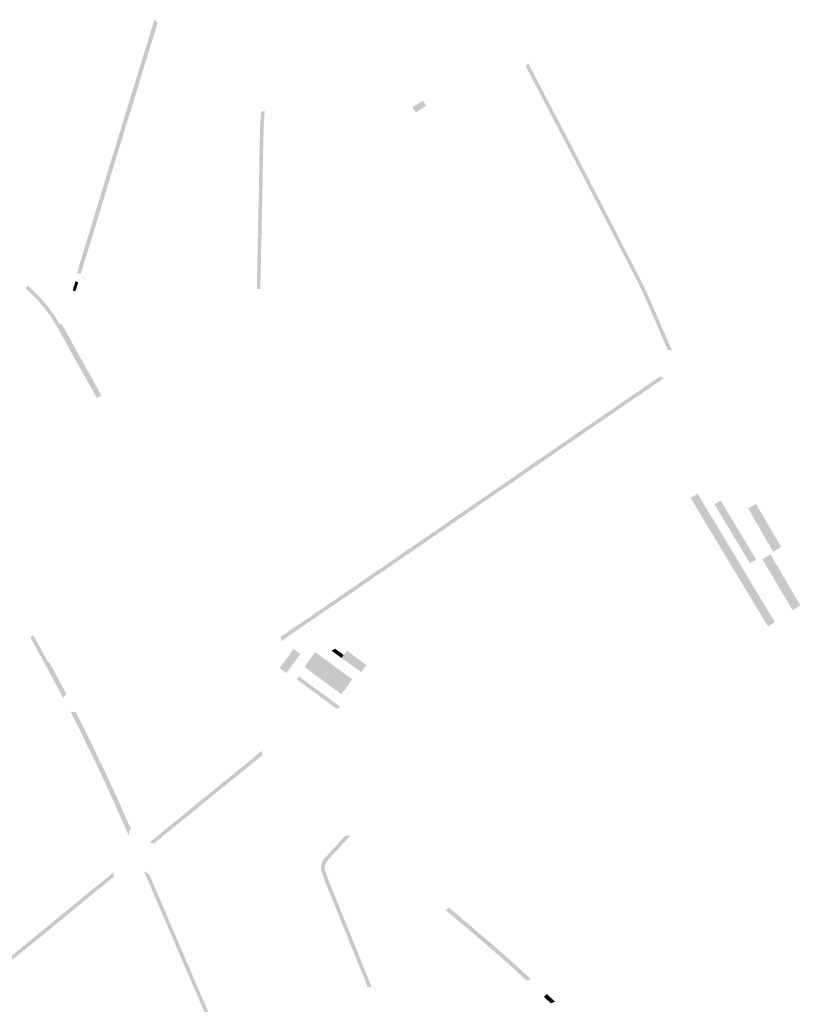
# Model space of a CAD drawing. Units: inches. Extents: x -605789 to -592335, y -1163479 to -1155795.
# Drawn here: x -600032 to -599602, y -1160043 to -1159500 of the extents above; entities that cross this region are included whole.
import ezdxf

# ---------------------------------------------------------------- set-up
doc = ezdxf.new("R2010")
doc.units = ezdxf.units.IN
doc.header["$MEASUREMENT"] = 0

msp = doc.modelspace()

# ---------------------------------------------------------------- hatches: boundary and pattern name
for points in [[(-599982.52, -1159580.57), (-599982.13, -1159579.32), (-599979.19, -1159569.67), (-599978.7, -1159568.07), (-599977.3, -1159563.49), (-599976.05, -1159559.38), (-599974.81, -1159555.3), (-599974.35, -1159553.81), (-599972.06, -1159546.34), (-599971.11, -1159543.28), (-599969.63, -1159538.54), (-599969.52, -1159538.16), (-599968.64, -1159535.33), (-599967.34, -1159531.08), (-599966.83, -1159529.44), (-599966.35, -1159527.84), (-599965.53, -1159525.18), (-599964.36, -1159521.35), (-599963.79, -1159519.47), (-599963.07, -1159517.13), (-599961.62, -1159512.4), (-599960.89, -1159510.02), (-599960.38, -1159508.36), (-599958.07, -1159500.8), (-599957.94, -1159500.49), (-599956.13, -1159502.16), (-599958.23, -1159509.02), (-599958.38, -1159509.53), (-599959.41, -1159512.89), (-599959.47, -1159513.06), (-599960.93, -1159517.79), (-599961.03, -1159518.14), (-599962.2, -1159522.01), (-599963.38, -1159525.84), (-599963.7, -1159526.92), (-599964.56, -1159529.71), (-599964.68, -1159530.09), (-599965.19, -1159531.74), (-599965.43, -1159532.56), (-599966.33, -1159535.47), (-599966.49, -1159535.99), (-599968.94, -1159543.95), (-599969.23, -1159544.91), (-599969.96, -1159547.18), (-599970.64, -1159549.48), (-599971.39, -1159551.73), (-599972.64, -1159555.99), (-599973.89, -1159560.04), (-599974.1, -1159560.74), (-599975.14, -1159564.15), (-599976.55, -1159568.73), (-599976.99, -1159570.19), (-599978.48, -1159575.06), (-599979.1, -1159577.14), (-599979.78, -1159579.36), (-599980.86, -1159582.85), (-599981.53, -1159585.06), (-599982.37, -1159587.78), (-599983.07, -1159590.08), (-599983.93, -1159592.97), (-599984.81, -1159595.84), (-599985.96, -1159599.64), (-599988.04, -1159606.47), (-599988.57, -1159608.19), (-599989.56, -1159611.45), (-599989.69, -1159611.91), (-599991.74, -1159618.6), (-599998.53, -1159640.59), (-600000.44, -1159640), (-600000.42, -1159639.94), (-599998.67, -1159633.42), (-599997.24, -1159628.76), (-599994.29, -1159619.21), (-599994.01, -1159618.32), (-599993.9, -1159617.93), (-599992.3, -1159612.75), (-599991.71, -1159610.79), (-599989.74, -1159604.3), (-599988.91, -1159601.6), (-599988.12, -1159598.98), (-599986.96, -1159595.18), (-599986.09, -1159592.31), (-599982.52, -1159580.57)], [(-599711.27, -1159602.8), (-599705.35, -1159614.24), (-599693.83, -1159636.64), (-599687.45, -1159649.2), (-599681.23, -1159663.45), (-599673.67, -1159680.75), (-599673.63, -1159680.83), (-599673.37, -1159681.47), (-599673.15, -1159682.08), (-599672.99, -1159682.59), (-599675.3, -1159682.42), (-599675.55, -1159681.71), (-599676.07, -1159680.48), (-599680.75, -1159669.57), (-599682.09, -1159666.42), (-599686.34, -1159656.62), (-599689.22, -1159650.17), (-599689.91, -1159648.68), (-599690.63, -1159647.21), (-599691.36, -1159645.74), (-599698.73, -1159631.37), (-599706.39, -1159616.51), (-599707.1, -1159615.15), (-599713.04, -1159603.7), (-599717.64, -1159594.81), (-599723.71, -1159583.14), (-599727.58, -1159575.7), (-599736.49, -1159558.57), (-599740.79, -1159550.34), (-599741.5, -1159548.97), (-599745.85, -1159540.64), (-599746.1, -1159540.18), (-599748.4, -1159535.76), (-599753.07, -1159526.84), (-599753.34, -1159526.33), (-599752.12, -1159524.54), (-599752.01, -1159524.59), (-599746.64, -1159534.86), (-599744.34, -1159539.28), (-599725.96, -1159574.43), (-599721.93, -1159582.23), (-599711.27, -1159602.8)], [(-599810.1, -1159545.09), (-599808.21, -1159547.91), (-599813.96, -1159551.6), (-599815.85, -1159548.78), (-599810.1, -1159545.09)], [(-599897.79, -1159561.26), (-599897.97, -1159568.55), (-599897.98, -1159568.67), (-599898.14, -1159577.9), (-599898.46, -1159596.03), (-599898.46, -1159596.1), (-599898.66, -1159604.9), (-599899.01, -1159621.11), (-599899.23, -1159631.4), (-599899.26, -1159632.68), (-599899.61, -1159648.77), (-599901.55, -1159648.74), (-599901.21, -1159632.67), (-599901.19, -1159631.73), (-599901.13, -1159628.63), (-599901.06, -1159625.24), (-599901, -1159622.04), (-599900.98, -1159621.1), (-599900.64, -1159604.89), (-599900.62, -1159603.9), (-599900.54, -1159600.8), (-599900.51, -1159599.79), (-599900.44, -1159596.99), (-599900.43, -1159596.01), (-599900.1, -1159577.89), (-599900.08, -1159576.81), (-599900.01, -1159573.31), (-599900, -1159572.69), (-599899.94, -1159569.49), (-599899.92, -1159568.54), (-599899.76, -1159560.9), (-599899.27, -1159551.3), (-599897.2, -1159550.6), (-599897.79, -1159561.26)], [(-600002.18, -1159647.13), (-600001.43, -1159644.64), (-599999.9, -1159645.1), (-600000.34, -1159646.58), (-600000.65, -1159647.59), (-600001.4, -1159650.09), (-600002.93, -1159649.63), (-600002.18, -1159647.13)], [(-600022.99, -1159654.22), (-600028.86, -1159648.55), (-600027.63, -1159646.96), (-600021.52, -1159652.87), (-600020.6, -1159653.87), (-600019.55, -1159655.02), (-600018.68, -1159656.05), (-600017.8, -1159657.08), (-600017.37, -1159657.58), (-600016.49, -1159658.72), (-600014.45, -1159661.42), (-600013.86, -1159662.19), (-600012.58, -1159664.17), (-600010.31, -1159667.84), (-600010.01, -1159668.32), (-600009.98, -1159668.37), (-600009.16, -1159667.87), (-600007.02, -1159671.71), (-600009.55, -1159673.12), (-600011.68, -1159669.42), (-600011.72, -1159669.37), (-600015.15, -1159663.8), (-600018.76, -1159659.03), (-600021.28, -1159656.09), (-600022.99, -1159654.22)], [(-600003.9, -1159683.37), (-600006.02, -1159679.58), (-600006.16, -1159679.28), (-600006.38, -1159678.78), (-600009.55, -1159673.12), (-600007.02, -1159671.71), (-600003.58, -1159677.89), (-600001.33, -1159681.93), (-599987.12, -1159707.48), (-599989.63, -1159708.89), (-600003.9, -1159683.37)], [(-599885.65, -1159838.58), (-599877.97, -1159833.31), (-599875.47, -1159831.69), (-599869.42, -1159827.51), (-599863.58, -1159823.54), (-599851.04, -1159814.92), (-599844.18, -1159810.18), (-599837.48, -1159805.56), (-599828.24, -1159799.33), (-599823.61, -1159796.05), (-599823.15, -1159795.73), (-599819.48, -1159793.22), (-599819.46, -1159793.21), (-599810.45, -1159787.02), (-599808.1, -1159785.44), (-599800.21, -1159780.08), (-599794.19, -1159775.8), (-599787.12, -1159770.94), (-599784.02, -1159768.83), (-599778.33, -1159764.92), (-599768.6, -1159758.31), (-599759.26, -1159751.89), (-599754.88, -1159748.73), (-599736.46, -1159736.12), (-599736.06, -1159735.86), (-599733.56, -1159734.12), (-599733.18, -1159733.86), (-599723.39, -1159727.16), (-599713.69, -1159720.51), (-599700.86, -1159711.71), (-599700.84, -1159711.69), (-599694.27, -1159707.15), (-599694.23, -1159707.13), (-599681.86, -1159698.62), (-599679.44, -1159696.95), (-599677.45, -1159698), (-599677.73, -1159698.23), (-599693.1, -1159708.79), (-599699.68, -1159713.31), (-599711.74, -1159721.59), (-599732.02, -1159735.49), (-599734.61, -1159737.26), (-599735.3, -1159737.74), (-599760.39, -1159755.08), (-599766.4, -1159759.18), (-599782.21, -1159769.99), (-599797.63, -1159780.72), (-599817.53, -1159794.34), (-599818.3, -1159794.87), (-599821.96, -1159797.38), (-599846.96, -1159814.57), (-599888.09, -1159842.77), (-599888.37, -1159840.44), (-599885.65, -1159838.58)], [(-599621.38, -1159832.49), (-599622.67, -1159830.35), (-599623.96, -1159828.2), (-599625.25, -1159826.07), (-599626.54, -1159823.93), (-599627.83, -1159821.79), (-599629.12, -1159819.64), (-599630.41, -1159817.5), (-599631.7, -1159815.36), (-599633, -1159813.22), (-599634.29, -1159811.08), (-599635.58, -1159808.93), (-599636.86, -1159806.8), (-599638.16, -1159804.65), (-599639.45, -1159802.51), (-599640.74, -1159800.37), (-599642.03, -1159798.23), (-599643.32, -1159796.09), (-599644.61, -1159793.95), (-599645.9, -1159791.81), (-599647.19, -1159789.67), (-599648.48, -1159787.53), (-599649.77, -1159785.38), (-599651.06, -1159783.24), (-599652.35, -1159781.1), (-599653.64, -1159778.96), (-599654.93, -1159776.82), (-599656.22, -1159774.68), (-599657.51, -1159772.54), (-599658.8, -1159770.4), (-599660.09, -1159768.25), (-599661.38, -1159766.11), (-599662.67, -1159763.97), (-599658.82, -1159761.64), (-599657.53, -1159763.78), (-599656.23, -1159765.92), (-599654.94, -1159768.06), (-599653.64, -1159770.2), (-599652.35, -1159772.33), (-599651.05, -1159774.47), (-599649.76, -1159776.61), (-599648.46, -1159778.75), (-599647.17, -1159780.89), (-599645.87, -1159783.03), (-599644.58, -1159785.16), (-599643.28, -1159787.3), (-599641.99, -1159789.44), (-599640.69, -1159791.58), (-599639.4, -1159793.72), (-599638.1, -1159795.86), (-599636.81, -1159797.99), (-599635.51, -1159800.13), (-599634.3, -1159802.32), (-599633.01, -1159804.46), (-599631.73, -1159806.6), (-599630.43, -1159808.75), (-599629.14, -1159810.88), (-599627.85, -1159813.03), (-599626.56, -1159815.17), (-599625.26, -1159817.3), (-599623.98, -1159819.46), (-599622.69, -1159821.59), (-599621.39, -1159823.73), (-599620.11, -1159825.87), (-599618.81, -1159828.01), (-599617.53, -1159830.16), (-599616.24, -1159832.3), (-599620.09, -1159834.63), (-599621.38, -1159832.49)], [(-599649.53, -1159767.38), (-599646.09, -1159765.4), (-599636.3, -1159781.64), (-599626.5, -1159797.9), (-599629.95, -1159799.87), (-599639.74, -1159783.62), (-599649.53, -1159767.38)], [(-599625.37, -1159769.33), (-599624.11, -1159771.49), (-599622.87, -1159773.64), (-599621.61, -1159775.81), (-599620.35, -1159777.98), (-599619.09, -1159780.14), (-599617.84, -1159782.3), (-599616.58, -1159784.46), (-599615.32, -1159786.62), (-599614.07, -1159788.79), (-599612.81, -1159790.95), (-599617.14, -1159793.51), (-599618.4, -1159791.35), (-599619.65, -1159789.18), (-599620.91, -1159787.02), (-599622.16, -1159784.86), (-599623.42, -1159782.7), (-599624.67, -1159780.54), (-599625.92, -1159778.36), (-599627.19, -1159776.2), (-599628.44, -1159774.05), (-599629.68, -1159771.87), (-599630.94, -1159769.72), (-599626.63, -1159767.17), (-599625.37, -1159769.33)], [(-599602.21, -1159823.14), (-599606.53, -1159825.7), (-599607.8, -1159823.55), (-599609.08, -1159821.4), (-599610.35, -1159819.24), (-599611.62, -1159817.09), (-599612.9, -1159814.94), (-599614.17, -1159812.79), (-599615.44, -1159810.64), (-599616.72, -1159808.49), (-599617.99, -1159806.34), (-599619.26, -1159804.18), (-599620.54, -1159802.03), (-599621.81, -1159799.88), (-599623.08, -1159797.73), (-599618.64, -1159795.1), (-599617.37, -1159797.26), (-599616.11, -1159799.41), (-599614.85, -1159801.57), (-599613.58, -1159803.73), (-599612.32, -1159805.88), (-599611.06, -1159808.04), (-599609.79, -1159810.2), (-599608.53, -1159812.36), (-599607.26, -1159814.51), (-599606, -1159816.67), (-599604.74, -1159818.83), (-599603.47, -1159820.98), (-599602.21, -1159823.14)], [(-600018.09, -1159855.68), (-600018.12, -1159855.62), (-600020.57, -1159851.12), (-600023.18, -1159846.36), (-600026.29, -1159840.58), (-600024.55, -1159839.63), (-600024.27, -1159840.11), (-600024.19, -1159840.29), (-600021.42, -1159845.4), (-600018.81, -1159850.18), (-600016.38, -1159854.65), (-600015.89, -1159854.38), (-600012.33, -1159860.95), (-600010.19, -1159864.93), (-600006.47, -1159871.92), (-600006.94, -1159872.21), (-600008.11, -1159874.23), (-600008.15, -1159874.16), (-600008.26, -1159873.99), (-600008.75, -1159873.06), (-600009.93, -1159870.86), (-600010.61, -1159869.58), (-600012.43, -1159866.17), (-600014.39, -1159862.51), (-600014.6, -1159862.13), (-600016.06, -1159859.4), (-600017.25, -1159857.21), (-600017.93, -1159855.96), (-600018.09, -1159855.68)], [(-599881.25, -1159847.17), (-599877.58, -1159849.94), (-599885.27, -1159860.39), (-599888.96, -1159857.65), (-599881.25, -1159847.17)], [(-599860.39, -1159848.1), (-599858.43, -1159846.99), (-599853.8, -1159850.42), (-599853.72, -1159850.48), (-599854.93, -1159852.07), (-599860.39, -1159848.1)], [(-599848.94, -1159863.93), (-599854.94, -1159872.09), (-599875.28, -1159857.07), (-599871.92, -1159852.38), (-599869.38, -1159848.84), (-599848.94, -1159863.93)], [(-599853.72, -1159850.48), (-599852.37, -1159848.63), (-599852.13, -1159848.49), (-599851.85, -1159848.43), (-599851.57, -1159848.45), (-599851.31, -1159848.55), (-599849.83, -1159849.62), (-599849.79, -1159849.65), (-599849.75, -1159849.68), (-599847.79, -1159851.13), (-599845.82, -1159852.59), (-599843.97, -1159853.96), (-599843, -1159854.66), (-599841.13, -1159856.04), (-599844.06, -1159859.98), (-599845.92, -1159858.62), (-599846.89, -1159857.92), (-599848.74, -1159856.57), (-599854.93, -1159852.07), (-599853.72, -1159850.48)], [(-599879.5, -1159863.89), (-599878.32, -1159862.27), (-599855.41, -1159879.13), (-599857.75, -1159879.92), (-599863.12, -1159875.97), (-599863.16, -1159875.94), (-599863.2, -1159875.91), (-599867.2, -1159872.98), (-599868.56, -1159871.97), (-599868.64, -1159871.91), (-599873.98, -1159867.94), (-599878.78, -1159864.4), (-599879.5, -1159863.89)], [(-599996.3, -1159891.66), (-599995.48, -1159893.37), (-599986.74, -1159911.44), (-599983.34, -1159918.58), (-599978.01, -1159930.27), (-599970.88, -1159946.41), (-599971.32, -1159946.64), (-599972.23, -1159949.53), (-599972.25, -1159949.48), (-599974.62, -1159944.13), (-599980.31, -1159931.3), (-599981.43, -1159928.85), (-599985.51, -1159919.93), (-599986.25, -1159918.36), (-599988.8, -1159912.94), (-599989.74, -1159910.94), (-599989.92, -1159910.6), (-599991.66, -1159906.96), (-599996.62, -1159896.8), (-599998.74, -1159892.5), (-600000.12, -1159889.76), (-600003.51, -1159883.04), (-600004.17, -1159881.74), (-600004.24, -1159881.6), (-600001.8, -1159881.99), (-600001.34, -1159881.73), (-599996.3, -1159891.66)], [(-599958.18, -1159954.3), (-599960.53, -1159953.63), (-599960.47, -1159953.58), (-599953.8, -1159948.14), (-599951.81, -1159946.51), (-599948.58, -1159943.87), (-599947.54, -1159943.02), (-599942.67, -1159939.03), (-599941.68, -1159938.22), (-599938.47, -1159935.6), (-599937.81, -1159935.05), (-599931.8, -1159930.17), (-599926.29, -1159925.68), (-599923.23, -1159923.18), (-599923.04, -1159923.02), (-599918.94, -1159919.69), (-599913.42, -1159915.23), (-599907.93, -1159910.79), (-599902.44, -1159906.31), (-599898.91, -1159903.43), (-599898.72, -1159903.28), (-599898.54, -1159905.72), (-599907.87, -1159913.32), (-599912.35, -1159916.95), (-599914.66, -1159918.83), (-599915.36, -1159919.41), (-599917.6, -1159921.18), (-599918.07, -1159921.58), (-599921.79, -1159924.57), (-599922.24, -1159924.94), (-599925.02, -1159927.23), (-599925.43, -1159927.58), (-599925.79, -1159927.86), (-599936.75, -1159936.8), (-599937.18, -1159937.18), (-599937.25, -1159937.25), (-599940.38, -1159939.74), (-599940.42, -1159939.77), (-599940.75, -1159940.04), (-599941.14, -1159940.37), (-599946.88, -1159945.07), (-599947.32, -1159945.42), (-599947.76, -1159945.79), (-599950.55, -1159948.06), (-599950.9, -1159948.35), (-599951.24, -1159948.63), (-599958.18, -1159954.3)], [(-599849.96, -1159949.86), (-599855.33, -1159955.73), (-599858.18, -1159958.83), (-599859.92, -1159960.74), (-599862.22, -1159963.26), (-599863.18, -1159964.29), (-599863.39, -1159964.73), (-599863.71, -1159965.37), (-599864.17, -1159967.28), (-599864.14, -1159968.22), (-599864.08, -1159968.62), (-599864, -1159968.86), (-599863.46, -1159970.49), (-599861.79, -1159975.21), (-599861.58, -1159975.81), (-599859.56, -1159980.75), (-599858.79, -1159982.64), (-599858.49, -1159983.39), (-599857.13, -1159986.73), (-599855.57, -1159990.6), (-599852.15, -1159999.01), (-599851.61, -1160000.33), (-599850.79, -1160002.39), (-599847.58, -1160010.32), (-599845.7, -1160014.98), (-599844.38, -1160018.26), (-599842.51, -1160022.88), (-599841.54, -1160025.29), (-599838.22, -1160033.44), (-599840.45, -1160033.27), (-599842.51, -1160028.17), (-599844.35, -1160023.63), (-599847.06, -1160016.95), (-599847.56, -1160015.73), (-599852.65, -1160003.14), (-599852.91, -1160002.49), (-599854.01, -1159999.76), (-599854.11, -1159999.52), (-599858.13, -1159989.6), (-599858.99, -1159987.49), (-599859.3, -1159986.72), (-599860.29, -1159984.28), (-599860.35, -1159984.14), (-599861.16, -1159982.14), (-599861.42, -1159981.5), (-599863.27, -1159976.95), (-599863.36, -1159976.74), (-599863.67, -1159975.88), (-599865.28, -1159971.34), (-599865.65, -1159970.5), (-599865.92, -1159969.62), (-599866.08, -1159968.72), (-599866.1, -1159968.37), (-599866.14, -1159967.8), (-599866.08, -1159966.89), (-599865.93, -1159965.99), (-599865.7, -1159965.11), (-599865.6, -1159964.84), (-599865.51, -1159964.61), (-599865.5, -1159964.57), (-599865.38, -1159964.26), (-599865.06, -1159963.6), (-599864.66, -1159962.98), (-599861.06, -1159959.03), (-599853.39, -1159950.65), (-599853.03, -1159950.25), (-599852.96, -1159950.18), (-599849.86, -1159949.76), (-599849.96, -1159949.86)], [(-599984.9, -1159976.47), (-599988.51, -1159979.34), (-599988.81, -1159979.58), (-599988.98, -1159979.71), (-599992.44, -1159982.56), (-599993.01, -1159983.03), (-600014.61, -1160000.77), (-600015.01, -1160001.09), (-600018.15, -1160003.66), (-600018.74, -1160004.15), (-600026.67, -1160010.6), (-600030.69, -1160013.89), (-600034.12, -1160016.7), (-600040.79, -1160022.15), (-600041.3, -1160022.58), (-600048.13, -1160028.23), (-600050.19, -1160027.33), (-600050.13, -1160027.28), (-600042.55, -1160021.01), (-600042.06, -1160020.61), (-600041.09, -1160019.82), (-600035.39, -1160015.15), (-600034.87, -1160014.72), (-600028.65, -1160009.63), (-600027.09, -1160008.36), (-600019.41, -1160002.11), (-600019.38, -1160002.09), (-600016.27, -1159999.54), (-600015.63, -1159999.01), (-600004.74, -1159990.07), (-599993.84, -1159981.12), (-599993.71, -1159981.01), (-599990.94, -1159978.74), (-599990.23, -1159978.16), (-599980.22, -1159970.06), (-599980.4, -1159972.69), (-599984.9, -1159976.47)], [(-599957.23, -1159979.57), (-599957.09, -1159979.89), (-599953.13, -1159989.13), (-599952.95, -1159989.53), (-599950.19, -1159995.96), (-599949.99, -1159996.42), (-599945.05, -1160007.94), (-599944.88, -1160008.32), (-599943.52, -1160011.57), (-599943.34, -1160012.06), (-599936.12, -1160028.79), (-599935.93, -1160029.24), (-599931.59, -1160039.34), (-599931.38, -1160039.81), (-599926.95, -1160050.11), (-599922.74, -1160059.93), (-599922.71, -1160059.99), (-599923.96, -1160062.01), (-599923.99, -1160061.95), (-599932.04, -1160043.32), (-599933.22, -1160040.6), (-599937.97, -1160029.58), (-599943.92, -1160015.76), (-599945.17, -1160012.83), (-599946.92, -1160008.73), (-599951.1, -1159998.91), (-599951.83, -1159997.2), (-599954.97, -1159989.89), (-599960.49, -1159977.04), (-599963.64, -1159969.72), (-599963.66, -1159969.62), (-599963.64, -1159969.55), (-599960.72, -1159971.44), (-599957.23, -1159979.57)], [(-599790.8, -1159993.75), (-599788.48, -1159995.72), (-599782.21, -1160001.06), (-599779.56, -1160003.32), (-599774.57, -1160007.57), (-599772.63, -1160009.23), (-599761.35, -1160019.09), (-599759.08, -1160021.17), (-599750.66, -1160028.97), (-599750.82, -1160029.15), (-599753.02, -1160029.84), (-599759.68, -1160023.65), (-599763.73, -1160019.99), (-599768.26, -1160015.96), (-599770.19, -1160014.28), (-599773.22, -1160011.69), (-599776.91, -1160008.51), (-599781, -1160005.01), (-599783.63, -1160002.71), (-599785.33, -1160001.34), (-599789, -1159998.23), (-599793.16, -1159994.69), (-599796.57, -1159991.82), (-599797.32, -1159991.2), (-599797.21, -1159991.07), (-599795.81, -1159989.5), (-599790.8, -1159993.75)], [(-599743.37, -1160038.81), (-599741.86, -1160037.17), (-599737.3, -1160041.43), (-599737.48, -1160041.61), (-599739.66, -1160042.29), (-599743.37, -1160038.81)]]:
    msp.add_hatch(color=256).paths.add_polyline_path(points, flags=0)

doc.saveas('drawing.dxf')
